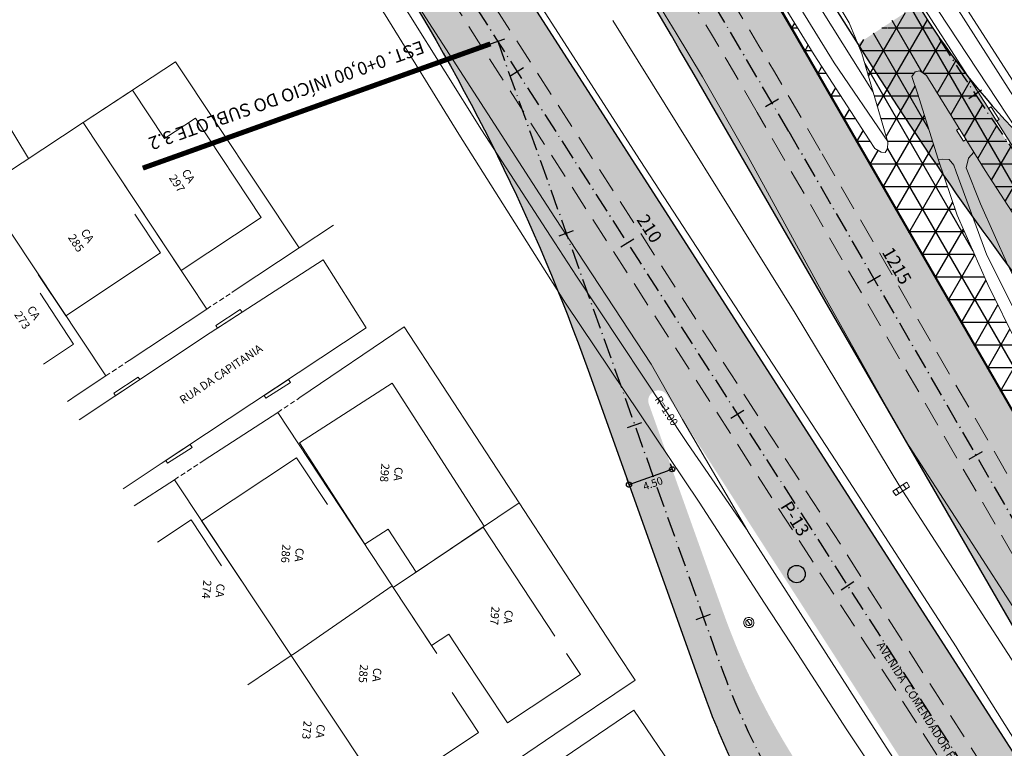
# Model space of a CAD drawing. Units: metres. Extents: x 674675 to 680851, y 7176859 to 7185862.
# Drawn here: x 677405 to 677502, y 7182489 to 7182561 of the extents above; entities that cross this region are included whole.
import ezdxf

# ---------------------------------------------------------------- set-up
doc = ezdxf.new("R2010")
doc.units = ezdxf.units.M
for name, pattern in [('ACAD_ISO12W100', [21, 12, -3, 0, -3, 0, -3]), ('DASHED', [0.75, 0.5, -0.25]), ('DASHED2', [0.375, 0.25, -0.125]), ('LIN3', [3, 2, -0.5, 0, -0.5])]:
    doc.linetypes.add(name, pattern=pattern)
for name, color, linetype, lineweight in [('CALCADA', 254, 'Continuous', 0), ('CERCA_TELA', 254, 'TRACO0', 0), ("CURSO_D'AGUA", 150, 'Continuous', 0), ('DRENAGEM', 7, 'Continuous', 0), ('EDIF_ALVENARIA', 251, 'Continuous', 0), ('EDIFICACAO', 251, 'Continuous', 0), ('GALERIA_PLUVIAL', 251, 'Continuous', 0), ('GRADE', 254, 'GRADE', 0), ('GUIA_REBAIXADA_EXISTENTE', 1, 'Continuous', 0), ('MURO_ALVENARIA', 252, 'Continuous', 0), ('MURO_GRADE', 251, 'Continuous', 0), ('MURO_PALITO', 251, 'Continuous', 0), ('Pavimentos', 3, 'Continuous', 0), ('PG-FAIXA DE TRAFEGO', 7, 'DASHED2', 0), ('PORTAO', 254, 'DASHED', 0), ('PORTAO_PEDESTRE', 251, 'Continuous', 0), ('TOPONIMIA_VIAS', 2, 'Continuous', 0), ('VIA_ PAVIMENTADA', 1, 'Continuous', 0)]:
    doc.layers.add(name, color=color, linetype=linetype, lineweight=lineweight)
for name, color, linetype in [('P-SONDAGENS_PP', 3, 'Continuous'), ('PG-COTA', 1, 'Continuous'), ('PG-EIXO', 1, 'LIN3'), ('PG-EST', 2, 'Continuous'), ('PG-MFIO', 5, 'Continuous')]:
    doc.layers.add(name, color=color, linetype=linetype)
doc.styles.add('ARIAL', font='arial.ttf', dxfattribs={"height": 2})
doc.styles.add('ROMANS', font='romans.shx')
doc.styles.add('SIMPLEX', font='simplex', dxfattribs={"height": 0.2})
doc.styles.get("Standard").update_dxf_attribs({"font": 'arial.ttf'})
doc.linetypes.add('GRADE', pattern='A,2,-0.2,["/\\",Standard,S=0.5,R=0,X=-0.1,Y=-0.25],-0.85', length=3.05)
doc.linetypes.add('TRACO0', pattern='A,2,-0.25,["0",Standard,S=0.5,R=0,X=-0.1,Y=-0.25],-0.3', length=2.55)
doc.dimstyles.new('Cotas', dxfattribs={"dimtxt": 0.75, "dimasz": 0.5, "dimexe": 0.18, "dimexo": 0, "dimgap": 0.3, "dimtad": 2, "dimzin": 0, "dimdsep": 46, "dimtxsty": 'ROMANS', "dimblk": 'ORIGIN', "dimcen": 0, "dimclrd": 1, "dimclre": 1, "dimclrt": 2, "dimadec": 0, "dimazin": 0, "dimtfac": 1, "dimtofl": 0, "dimtmove": 2, "dimatfit": 3, "dimldrblk": 'ORIGIN', "dimfxl": 0.18, "dimtolj": 1, "dimtzin": 0, "dimarcsym": 0})
pattern_1 = [(0, (0, 0), (0, 2.2225), []), (59.99999999999999, (0, 0), (-1.924741459910914, 1.11125), []), (120, (0, 0), (-1.924741459910915, -1.111249999999999), [])]

# ---------------------------------------------------------------- blocks, each defined once
blk = doc.blocks.new('AeccTickLine')
blk.add_line((0, -0.5), (0, 0.5))
blk = doc.blocks.new('BOCA_DE_LOBO')
at = {"color": 0, "linetype": 'Continuous', "flags": 128}
blk.add_lwpolyline([(-0.8085291153984144, 0.2695097057148814), (0.8085291153984144, 0.2695097057148814), (0.8085291153984144, -0.2695097047835588), (-0.8085291153984144, -0.2695097047835588)], close=True, dxfattribs=at)
for points in [[(-0.4042645576409996, 0.2695097057148814), (-0.4042645576409996, -0.2695097047835588)], [(0, 0.2695097057148814), (0, -0.2695097047835588)], [(0.4042645576409996, 0.2695097057148814), (0.4042645576409996, -0.2695097047835588)]]:
    blk.add_lwpolyline(points, dxfattribs=at)
blk = doc.blocks.new('GALERIA_PLUVIAL')
for points in [[(0, 0.5, 1), (0, -0.5, 1)], [(0, 0.2999999999999545, 1), (0, -0.2999999999999545, 1)]]:
    blk.add_lwpolyline(points, format="xyb", close=True)
blk.add_lwpolyline([(-0.3000000000001819, 0), (0.3000000000001819, 0)])
blk = doc.blocks.new('_Origin')
at = {"color": 0, "linetype": 'ByBlock', "lineweight": -2}
blk.add_line((0, 0), (-1, 0), dxfattribs=at)
blk.add_circle((0, 0), 0.5, dxfattribs=at)
blk = doc.blocks.new('*D149')
at = {"layer": 'Defpoints', "color": 0, "transparency": 16777216}
for p in [(677468.7943807533, 7182517.161724286), (677468.9943769928, 7182516.601934537), (677464.556713209, 7182515.647731625)]:
    blk.add_point(p, dxfattribs=at)
at = {"layer": 'PG-COTA', "color": 1, "lineweight": -2, "transparency": 16777216}
for p, q in [((677468.7943807533, 7182517.161724286), (677469.0549366991, 7182516.432427836)), ((677465.227561398, 7182515.256163282), (677468.5235250434, 7182516.433713131)), ((677464.556713209, 7182515.647731625), (677464.8172691548, 7182514.918435173))]:
    blk.add_line(p, q, dxfattribs=at)
at = {"layer": 'PG-COTA', "color": 1, "lineweight": -2, "transparency": 16777216, "xscale": 0.5, "yscale": 0.5, "zscale": 0.5}
for p, rotation in [((677468.9943769928, 7182516.601934537), 19.6602986181663), ((677464.7567094485, 7182515.087941875), 199.6602986181663)]:
    blk.add_blockref('_Origin', p, dxfattribs=dict(at, rotation=rotation))
at = {"layer": 'PG-COTA', "color": 2, "transparency": 16777216, "insert": (677467.1026421199, 7182515.209288075), "char_height": 0.75, "attachment_point": 5, "rotation": 19.66029861816631, "style": 'ROMANS'}
blk.add_mtext('\\A1;4.50', dxfattribs=at)

msp = doc.modelspace()

# ---------------------------------------------------------------- hatches: boundary and pattern name
h = msp.add_hatch()
h.set_pattern_fill('NET3', color=253, scale=0.7, style=0)
h.set_pattern_definition(pattern_1)
h.paths.add_polyline_path([(677530.6371083854, 7182499.149511217), (677529.4635881437, 7182498.96083093), (677528.1660423408, 7182498.886229467), (677526.948189685, 7182499.013909847), (677525.8440653625, 7182499.21047768), (677524.4047335581, 7182499.600424515), (677523.7208797645, 7182499.836772956), (677523.4325106759, 7182499.980927823), (677522.4746939221, 7182500.459737622), (677521.5406674482, 7182500.976194349), (677520.5500806359, 7182501.642789149), (677519.7327571316, 7182502.354938828), (677518.9167831155, 7182503.111415583), (677518.1619974215, 7182504.073468592), (677515.9286512919, 7182507.832718853), (677509.0048163218, 7182518.481803027), (677505.1581965381, 7182524.62929429), (677502.9158204771, 7182528.848558519), (677499.9877251715, 7182534.756123317), (677496.9959684426, 7182541.540900466), (677495.6449268291, 7182545.523213124, -0.009404522732618643), (677489.4370071825, 7182554.946592382), (677487.1866747716, 7182558.506488311), (677487.6383621317, 7182557.421915838), (677490.1818384939, 7182548.723996382), (677490.1501276321, 7182548.062011708), (677489.9290961331, 7182547.701103262), (677489.538741349, 7182547.720344478), (677488.8864545628, 7182548.098215763), (677488.3509581938, 7182548.932024504), (677482.9509847275, 7182557.303633541), (677477.5581607556, 7182566.010977812), (677471.7379564412, 7182575.074874358), (677464.1987345628, 7182586.723997471), (677463.9397715883, 7182587.578085346), (677464.1424044424, 7182588.126705332), (677464.5801319681, 7182588.63945854), (677465.3316506777, 7182589.388358895), (677466.6470319591, 7182590.093212943), (677467.3610395686, 7182589.869498429), (677454.4543882175, 7182610.287075607), (677450.365386793, 7182607.508874876, 0.003787938783005294), (677458.8242240371, 7182594.763442301, -0.0172990623226934), (677480.8329776896, 7182559.573854282), (677519.9217202767, 7182491.982237655, 0.006739453607601751), (677533.5850738765, 7182469.073924657), (677534.5409951198, 7182480.175530614), (677534.3121646867, 7182480.181588585), (677533.599370084, 7182480.544057705), (677532.8609130805, 7182481.344034833), (677532.770739368, 7182481.466033815), (677532.346111435, 7182482.040526937), (677532.0428758202, 7182482.527451442), (677527.2924139147, 7182489.950036277), (677526.9358964132, 7182490.898486181), (677527.1313032942, 7182491.729576432), (677527.6476521885, 7182492.10242366), (677528.0027705849, 7182492.242937904), (677528.9409586127, 7182492.445183562), (677530.0062762597, 7182492.594632643), (677530.4010561354, 7182492.65001471), (677532.8741598022, 7182493.011937886), (677534.1910654249, 7182493.344129651), (677534.5866758148, 7182493.459010738, 0.003657104591800018)])
h.paths.add_polyline_path([(677461.2718820311, 7182595.181178628), (677460.9806620915, 7182595.253226856), (677461.0812234707, 7182595.659697358), (677461.1863155996, 7182596.25419278), (677461.1592551342, 7182596.541252443), (677461.4579309921, 7182596.569407941), (677461.4888007673, 7182596.241938799), (677461.374878259, 7182595.597490826)], flags=16)
h.paths.add_polyline_path([(677502.2575264688, 7182467.80706527), (677528.4289729845, 7182484.637172907), (677529.7686154402, 7182482.553978809), (677503.5971689245, 7182465.723871172)], flags=9)
h = msp.add_hatch()
h.set_pattern_fill('NET3', color=253, scale=0.7, style=0)
h.set_pattern_definition(pattern_1)
h.paths.add_polyline_path([(677495.2251630174, 7182558.890618412, 0.005475288401173705), (677498.7606717218, 7182553.430946525), (677499.0437149436, 7182553.618667043), (677498.0834799504, 7182555.112436477, -0.02628066317513895), (677493.7117970815, 7182561.284675937), (677493.1203640442, 7182562.220288851), (677489.996149761, 7182560.249129461), (677493.0942994796, 7182555.672552429), (677493.3257623403, 7182555.723662918), (677493.9637107708, 7182555.259917116), (677494.1621135445, 7182554.938091733), (677499.7380458491, 7182545.936027831), (677506.914173198, 7182534.872756161), (677510.5616764665, 7182529.518357515), (677512.6333326177, 7182527.315914134), (677515.2454314793, 7182525.259192133), (677517.2829464138, 7182524.030573641), (677518.5892466072, 7182523.607009693), (677520.0524531606, 7182523.244646187), (677521.5060222028, 7182522.973133023), (677521.6703711898, 7182522.924653514, 0.004372898637187901), (677516.424662498, 7182529.491710544), (677515.3502476948, 7182530.174144657), (677513.3764117622, 7182532.158856794), (677511.6204603334, 7182534.356792334), (677509.1539617674, 7182537.649246882), (677504.0852028198, 7182545.672371311, -0.01339715335325358)])
h.paths.add_polyline_path([(677537.5327570868, 7182525.175088246), (677539.3180430423, 7182526.07966976), (677540.5982991963, 7182526.895892872), (677541.3163335023, 7182527.388508039), (677542.016393819, 7182535.518668848), (677541.614219091, 7182534.980785741), (677541.3546493095, 7182534.633627674), (677540.0657090293, 7182533.273187072), (677538.4541849021, 7182531.692592734), (677537.4537129806, 7182530.804761396), (677535.8780259979, 7182529.807410739), (677534.052957225, 7182528.93954718), (677531.897589918, 7182528.144561249), (677530.3592285186, 7182527.626492925), (677528.481272186, 7182527.202430722), (677526.8082025804, 7182526.916181182), (677524.8111540424, 7182526.889603458), (677522.5020411417, 7182527.19182404), (677520.3362156055, 7182527.837452715), (677518.7674007408, 7182528.381264297), (677516.6213444445, 7182529.366784425), (677516.4246624993, 7182529.491710543, -0.004372898635977061), (677521.6703711898, 7182522.924653515), (677522.2681914011, 7182522.748309075), (677523.8671286263, 7182522.508216724), (677525.4929152337, 7182522.422513237), (677526.4844416939, 7182522.456094165), (677527.7720461972, 7182522.436964168), (677529.5539972462, 7182522.737297702), (677531.2179240589, 7182522.94404155), (677533.2233396646, 7182523.542029579), (677535.7936238064, 7182524.38962525)])
h = msp.add_hatch()
h.set_pattern_fill('NET3', color=253, scale=0.7, style=0)
h.set_pattern_definition(pattern_1)
h.paths.add_polyline_path([(677492.5465438851, 7182555.155677813), (677492.8628366152, 7182555.621441939), (677493.3257623402, 7182555.723662918), (677493.9637107711, 7182555.259917117), (677489.9531200434, 7182560.172248159), (677487.233396293, 7182558.432577568), (677489.4370071687, 7182554.946592405, 0.00940452275097598), (677495.644926827, 7182545.523213128), (677495.1293140098, 7182547.043026759), (677493.084499704, 7182553.531884116)])
at = {"layer": 'P-SONDAGENS_PP'}
h = msp.add_hatch(color=253, dxfattribs=at)
h.paths.add_polyline_path([(677481.2218369859, 7182506.30760578), (677480.3697253306, 7182506.30760578, 0.4142135623827274), (677481.2218369859, 7182505.455494124)])
h.paths.add_polyline_path([(677481.2218369859, 7182506.307605781), (677482.0739486412, 7182506.30760578, 0.4142135623827274), (677481.2218369859, 7182507.159717435)])
at = {"layer": 'Pavimentos'}
h = msp.add_hatch(color=254, dxfattribs=at)
h.paths.add_polyline_path([(677433.3474121237, 7182584.446604881), (677430.7511746215, 7182582.794029214), (677435.6505145917, 7182575.255349163), (677445.0931976505, 7182560.451637167), (677456.3114976167, 7182543.09794539), (677457.4856582243, 7182541.313063112), (677458.7033335747, 7182539.462032566), (677454.2376362917, 7182551.961525396)])
h.paths.add_polyline_path([(677451.859661886, 7182558.617479026), (677434.697185078, 7182585.305772019), (677433.3474121254, 7182584.446604882), (677454.2376362927, 7182551.961525397)])
h.paths.add_polyline_path([(677436.046958034, 7182586.164939159), (677434.6971850796, 7182585.30577202), (677530.7341518909, 7182435.964698635), (677530.9587866412, 7182438.57349774)])
h.paths.add_polyline_path([(677530.9587866416, 7182438.573497741), (677531.4080561422, 7182443.791095945), (677438.7465039417, 7182587.883273432), (677436.0469580338, 7182586.164939158)])
h.paths.add_polyline_path([(677458.7033335743, 7182539.462032567), (677466.9475676683, 7182526.929686292), (677469.9977475753, 7182521.537734089), (677503.6246426515, 7182469.246655241, -0.01459497766579536), (677514.1680225596, 7182451.749068569), (677515.681675997, 7182449.367624683), (677523.1942918003, 7182437.587259676), (677525.228046398, 7182434.245513141), (677526.6508098171, 7182431.186096685), (677527.0355301697, 7182430.322281001), (677527.4975448912, 7182429.095069636), (677527.8861285532, 7182427.957404346), (677528.4538939692, 7182425.866156767), (677528.7978509596, 7182423.726570072), (677528.7986163984, 7182423.675009945), (677529.5488429843, 7182422.199095544), (677530.5095171407, 7182433.355899533), (677454.2376362914, 7182551.961525399)])
h.paths.add_polyline_path([(677530.5095171407, 7182433.355899532), (677530.734151891, 7182435.964698636), (677451.859661886, 7182558.617479027), (677454.2376362915, 7182551.961525396)])
h = msp.add_hatch(color=254, dxfattribs=at)
h.paths.add_polyline_path([(677532.491802664, 7182456.377202734), (677525.8250927456, 7182466.938962655), (677517.9229955807, 7182479.143108381), (677511.8196338346, 7182488.740255957), (677505.4339739915, 7182498.519295069), (677504.1089409607, 7182500.548458875), (677497.1630630352, 7182511.35642423), (677492.2712552383, 7182518.870914792), (677489.7772171039, 7182523.175835708), (677483.8638840419, 7182533.76600809), (677476.448733913, 7182547.290138633), (677471.9635391742, 7182555.14352576), (677469.3913563066, 7182559.399118197), (677464.0011612339, 7182568.28434853), (677457.4856582244, 7182578.686093734), (677456.9939008437, 7182579.471165121), (677456.193492057, 7182580.357848099, -0.007286174910214983), (677471.149243849, 7182555.344874971), (677510.8322233912, 7182486.725713484, 0.01025304182871374), (677532.0851889966, 7182451.6549887)])
h.paths.add_polyline_path([(677533.5883518658, 7182453.009671266), (677533.5363307486, 7182453.957542109), (677533.3199751938, 7182454.833570619), (677532.938440591, 7182455.669614942), (677532.491802664, 7182456.377202734), (677532.0851889966, 7182451.6549887, 0.0002151018616860368), (677532.5464149767, 7182450.928647526), (677532.8408894143, 7182451.09617722), (677533.4144131301, 7182451.963017211)])
h.paths.add_polyline_path([(677553.8780397935, 7182427.322154862), (677532.938440591, 7182455.669614942), (677533.3199751938, 7182454.833570619), (677533.5363307486, 7182453.957542109), (677533.5883518658, 7182453.009671266), (677533.4144131301, 7182451.963017211), (677532.8408894143, 7182451.09617722), (677532.5464149767, 7182450.928647526, 0.0007525748900927931), (677534.1650163748, 7182448.390533523), (677553.138760807, 7182418.736527059)])
msp.add_hatch(color=254, dxfattribs=at).paths.add_polyline_path([(677483.5469414637, 7182547.889601005, 0.005572362764012186), (677472.1015938533, 7182567.181361915), (677466.6560464547, 7182563.908019586), (677469.3913564001, 7182559.399118055), (677471.963539178, 7182555.143525749), (677476.4487338926, 7182547.29013865), (677483.8638840829, 7182533.76600799), (677489.7772170973, 7182523.175835731), (677492.271255235, 7182518.870914795), (677497.1630629711, 7182511.356424384), (677504.108940979, 7182500.548458922), (677505.4339739915, 7182498.519295067), (677511.8196338308, 7182488.740255992), (677517.9229955965, 7182479.14310838), (677525.8250927648, 7182466.938962582), (677532.4918026638, 7182456.377202729), (677533.5850738767, 7182469.073924657, -0.00673945360761682), (677519.9217202767, 7182491.982237655), (677480.8329776232, 7182559.573854396, 0.004591292405342142), (677475.2293406394, 7182569.06146417), (677472.1015938534, 7182567.181361915, -0.005572362763997429)])
h = msp.add_hatch(color=254, dxfattribs=at)
h.paths.add_polyline_path([(677445.0931975996, 7182560.451637134), (677440.4617354125, 7182567.712585379), (677440.3545909384, 7182567.633950766), (677440.61501786, 7182567.228977168, -0.02754829684711886), (677451.4885265061, 7182548.078729552), (677457.4856582246, 7182538.832096425), (677459.6063599156, 7182535.562308194), (677460.6693020394, 7182533.959284135), (677458.7033335763, 7182539.462032564), (677457.4856582243, 7182541.313063112), (677456.3114976014, 7182543.097945376)])
h.paths.add_polyline_path([(677457.4856582246, 7182538.832096425), (677451.4885265061, 7182548.078729552, -0.01918044501362401), (677457.7845815305, 7182534.091742405), (677458.5241230846, 7182532.919355827), (677463.9023885847, 7182524.909870452), (677460.6693020194, 7182533.959284194), (677459.606359929, 7182535.562308194)])
h.paths.add_polyline_path([(677466.9475676639, 7182526.929686311), (677458.7033335761, 7182539.462032564), (677460.669302018, 7182533.959284195), (677467.1382676817, 7182524.203430694, -0.4034916352012164), (677468.4889848359, 7182523.883916559), (677469.9977475806, 7182521.537734099)])
h.paths.add_polyline_path([(677460.6693020195, 7182533.959284193), (677463.902388583, 7182524.909870458), (677468.4410096579, 7182518.150810471), (677466.7061844283, 7182523.00658867, -0.3591437484261555), (677467.1382676816, 7182524.203430694)])
h = msp.add_hatch(color=254, dxfattribs=at)
edge = h.paths.add_edge_path()
edge.add_line((677493.1133362616, 7182562.231406399), (677487.2580559289, 7182558.39356745))
edge.add_line((677487.2580559289, 7182558.39356745), (677489.4370071684, 7182554.946592405))
edge.add_arc((677743.0200735707, 7182715.245152707), 300.0000000018123, 212.2983857194444, 214.4536800271052)
edge.add_line((677495.644926827, 7182545.523213128), (677495.1293140098, 7182547.043026759))
edge.add_line((677495.1293140098, 7182547.043026759), (677493.084499704, 7182553.531884116))
edge.add_line((677493.084499704, 7182553.531884116), (677492.5465438854, 7182555.155677813))
edge.add_line((677492.5465438854, 7182555.155677813), (677492.8628366152, 7182555.621441939))
edge.add_line((677492.8628366152, 7182555.621441939), (677493.3257623402, 7182555.723662918))
edge.add_line((677493.3257623402, 7182555.723662918), (677493.96371077, 7182555.259917117))
edge.add_line((677493.96371077, 7182555.259917117), (677494.1621135682, 7182554.938091374))
edge.add_line((677494.1621135682, 7182554.938091374), (677498.3136308028, 7182548.235674607))
edge.add_line((677498.3136308028, 7182548.235674607), (677500.842153813, 7182550.805656628))
edge.add_line((677500.842153813, 7182550.805656628), (677500.2800001239, 7182551.69546596))
edge.add_line((677500.2800001239, 7182551.69546596), (677500.0783565793, 7182552.009148476))
edge.add_line((677500.0783565793, 7182552.009148476), (677498.0834799528, 7182555.112436474))
edge.add_arc((677554.5717330219, 7182599.75633041), 72.00000000387432, 212.2983857179692, 218.3200839650958, ccw=False)
edge.add_line((677493.7117970815, 7182561.284675937), (677493.1133362616, 7182562.231406399))
h = msp.add_hatch(color=254, dxfattribs=at)
h.paths.add_polyline_path([(677496.6098105137, 7182546.503917567), (677498.3136308203, 7182548.235674622), (677497.8561731671, 7182548.974217108), (677497.6011345385, 7182548.816244648), (677496.9369501435, 7182549.888537113), (677497.191988773, 7182550.046509571), (677494.1621135246, 7182554.938091331), (677493.9637107687, 7182555.259917119), (677493.3257623392, 7182555.723662918), (677492.862836617, 7182555.621441941), (677492.5465438854, 7182555.155677813), (677493.0844997012, 7182553.531884117), (677495.1293140146, 7182547.043026741), (677495.1486198831, 7182546.986121014), (677495.5054965751, 7182547.033921754), (677496.2047713769, 7182547.006472428)])
h.paths.add_polyline_path([(677495.6449268267, 7182545.523213128), (677496.6098105137, 7182546.503917568), (677496.2047713764, 7182547.006472428), (677495.5054965665, 7182547.033921753), (677495.1486198826, 7182546.986121013)])
h = msp.add_hatch(color=254, dxfattribs=at)
h.paths.add_polyline_path([(677517.2829464171, 7182524.030573639), (677518.5892466102, 7182523.607009692), (677520.0524531715, 7182523.244646187), (677521.5060222065, 7182522.973133024), (677521.6703711877, 7182522.924653516, 0.004372898635848665), (677516.4246624977, 7182529.491710544), (677515.3502476943, 7182530.17414466), (677513.3764117582, 7182532.158856793), (677511.620460344, 7182534.356792317), (677509.1539617602, 7182537.64924688), (677504.085202789, 7182545.672371354, -0.005142553540432609), (677500.6004152814, 7182550.690187955), (677498.2940569255, 7182548.267275695), (677499.7380458496, 7182545.936027844), (677506.9141732175, 7182534.872756155), (677510.5616764672, 7182529.518357517), (677512.6333326192, 7182527.315914133), (677515.2454314833, 7182525.25919213)])
h.paths.add_polyline_path([(677519.0763997516, 7182518.499895086, -1.358284162657141), (677519.52134307, 7182518.178201071, -1.352728146756499), (677519.3511226402, 7182517.655499601, -1.35502371173246), (677518.8016768624, 7182517.655499601, -1.3527281475348), (677518.6314564332, 7182518.178201071, -1.358284162199111)], flags=16)
h.paths.add_polyline_path([(677522.1903393592, 7182519.184124828, -1.358284163260106), (677522.6352826792, 7182518.862430816, -1.352728144122149), (677522.4650622485, 7182518.339729344, -1.355023707046816), (677521.9156164702, 7182518.339729344, -1.352728144076007), (677521.7453960399, 7182518.862430815, -1.358284162329491)], flags=16)
h.paths.add_polyline_path([(677529.3179342241, 7182510.565012521, -1.358284160609069), (677529.7628775437, 7182510.243318507, -1.352728144122183), (677529.5926571125, 7182509.720617037, -1.355023710954028), (677529.0432113351, 7182509.720617036, -1.352728146724595), (677528.8729909044, 7182510.243318507, -1.358284163030611)], flags=16)
h.paths.add_polyline_path([(677497.8833194597, 7182546.209973652), (677498.1069878329, 7182547.133195791), (677498.6296882938, 7182547.725415648), (677498.2940569255, 7182548.267275695), (677496.6124305192, 7182546.500666778), (677496.6518138007, 7182546.451801723), (677496.8994988996, 7182545.793213516), (677498.507005709, 7182541.425246926, 0.004874779676858884), (677501.942580704, 7182536.690840427), (677499.2776665651, 7182542.651797691)])
h.paths.add_polyline_path([(677496.8994988996, 7182545.793213516), (677496.6518138007, 7182546.451801723), (677496.6124305192, 7182546.500666778), (677495.6604550895, 7182545.500582408, 0.004142601996978472), (677498.507005709, 7182541.425246926)])
h.paths.add_polyline_path([(677534.5596288958, 7182500.619382281), (677535.3447400883, 7182501.148117768), (677536.4252932672, 7182502.058855929), (677536.5042421332, 7182502.975729791, 0.0008022778153668162), (677535.6143860043, 7182504.235131387), (677535.2699388403, 7182503.870143574), (677534.1675986638, 7182502.824999494), (677532.3071843294, 7182501.789909362), (677530.8730405987, 7182501.320688886), (677529.525694711, 7182500.989494509), (677529.3296776353, 7182500.994765112, -0.001193968224563701), (677530.6371083852, 7182499.149511218), (677531.2299806915, 7182499.244834088), (677531.6634144835, 7182499.396872811), (677532.4962186832, 7182499.687914319), (677533.6058258633, 7182500.10794558)])
h.paths.add_polyline_path([(677536.4252932672, 7182502.058855929), (677535.3447400883, 7182501.148117768), (677534.5596288958, 7182500.619382281), (677533.6058258633, 7182500.10794558), (677532.4962186832, 7182499.687914319), (677531.6634144844, 7182499.396872812), (677531.2299806915, 7182499.244834088), (677530.6371083852, 7182499.149511218, -0.003657104588958732), (677534.5866758114, 7182493.459010743), (677535.115320036, 7182493.612523448), (677535.7199559896, 7182493.867410683)])
h.paths.add_polyline_path([(677515.3502476943, 7182530.17414466), (677516.4246624977, 7182529.491710544, 0.0002938642532888182), (677516.0680339487, 7182529.929723929, -0.007742802007707541), (677510.3675261823, 7182537.148139759), (677509.8346791944, 7182536.74057771), (677511.620460344, 7182534.356792317), (677513.3764117582, 7182532.158856793)], flags=17)
h.paths.add_polyline_path([(677509.1610690161, 7182540.066991025), (677503.8052854436, 7182548.477989762), (677503.3599964234, 7182549.154789766, -0.007358974397855179), (677502.984847486, 7182549.528915173, -0.008791126107906071), (677501.2509245249, 7182551.373571272), (677501.0028582839, 7182551.112968779), (677501.1202893662, 7182550.927092079), (677500.8666644259, 7182550.766859779), (677509.1539617602, 7182537.64924688), (677509.8346791944, 7182536.74057771), (677510.3675261823, 7182537.148139759, -0.002237612901749893), (677508.7619975202, 7182539.266790615, -0.6176703486946531)])
h.paths.add_polyline_path([(677511.6591757709, 7182539.476669126), (677509.8248230371, 7182542.172240323), (677507.0120416004, 7182546.422707786, -0.06360192291697249), (677503.3599964234, 7182549.154789766), (677503.8052854436, 7182548.477989762), (677509.1610690161, 7182540.066991025, -0.07301645709161908), (677509.3048194932, 7182540.046114552, 0.02634700570041219)], flags=17)
h.paths.add_polyline_path([(677512.5897002169, 7182539.322561814), (677508.3756117054, 7182545.725432584, -0.02128057447841994), (677507.0120416004, 7182546.422707786), (677509.8248230371, 7182542.172240323), (677511.6591757709, 7182539.476669126, 0.01025324346595495)], flags=17)
h.paths.add_polyline_path([(677512.0560221003, 7182540.133710572), (677513.691015941, 7182537.99611816), (677512.1778887282, 7182536.838762969), (677510.5428948875, 7182538.97635538)], flags=25)
h = msp.add_hatch(color=254, dxfattribs=at)
edge = h.paths.add_edge_path()
edge.add_line((677521.3573459134, 7182523.000904369), (677515.5499031068, 7182519.383670024))
edge.add_arc((677143.6139111113, 7182226.315157419), 473.5245877691405, 38.23648962835361, 39.20379898215366)
edge.add_arc((677743.0200735677, 7182715.245152704), 299.9999999981464, 216.5255391725968, 219.2038100567109, ccw=False)
edge.add_line((677501.9425807043, 7182536.690840425), (677499.277666565, 7182542.651797689))
edge.add_line((677499.277666565, 7182542.651797689), (677497.8833194595, 7182546.20997365))
edge.add_line((677497.8833194595, 7182546.20997365), (677498.1069878329, 7182547.13319579))
edge.add_line((677498.1069878329, 7182547.13319579), (677498.6296882938, 7182547.725415646))
edge.add_line((677498.6296882938, 7182547.725415646), (677499.7380458493, 7182545.936027843))
edge.add_line((677499.7380458493, 7182545.936027843), (677506.9141732175, 7182534.872756153))
edge.add_line((677506.9141732175, 7182534.872756153), (677510.561676467, 7182529.518357515))
edge.add_line((677510.561676467, 7182529.518357515), (677512.6333326196, 7182527.315914132))
edge.add_line((677512.6333326196, 7182527.315914132), (677515.2454314829, 7182525.259192129))
edge.add_line((677515.2454314829, 7182525.259192129), (677517.2829464173, 7182524.030573637))
edge.add_line((677517.2829464173, 7182524.030573637), (677518.5892466105, 7182523.60700969))
edge.add_line((677518.5892466105, 7182523.60700969), (677520.0524531709, 7182523.244646186))
edge.add_line((677520.0524531709, 7182523.244646186), (677521.5060222062, 7182522.973133022))
edge.add_line((677521.5060222062, 7182522.973133022), (677521.3573459134, 7182523.000904369))
h = msp.add_hatch(color=254, dxfattribs=at)
h.dxf.hatch_style = 2
h.paths.add_polyline_path([(677497.7832785194, 7182456.514100107), (677481.3071392603, 7182482.135112555, -0.05715012253097575), (677473.5603702269, 7182497.877166558), (677463.9023885801, 7182524.909870461), (677458.5241230741, 7182532.919355849), (677457.7845815322, 7182534.091742402, -0.01036897114859659), (677460.7364958691, 7182526.34052521), (677471.9299367283, 7182495.010068861, 0.05715012252950425), (677479.9785279317, 7182478.654688078), (677493.6397841194, 7182457.41092403, -0.2593911560268755), (677494.2605067644, 7182447.709216819), (677494.7324490203, 7182446.979851514), (677494.970731051, 7182447.145819065), (677497.8523998053, 7182443.100686795, 0.2909873852856294)])
h.paths.add_polyline_path([(677501.92677292, 7182455.617276184), (677481.4410723934, 7182487.473306284, -0.05715012252934875), (677473.99612553, 7182502.60203351), (677468.4410096578, 7182518.150810469), (677463.9023885801, 7182524.909870461), (677473.5603702269, 7182497.877166558, 0.05715012253097575), (677481.3071392603, 7182482.135112555), (677497.7832785194, 7182456.514100107, -0.2909873852856294), (677497.8523998053, 7182443.100686795), (677499.0947383805, 7182441.356758436), (677498.5915569406, 7182441.015775637), (677500.7052267314, 7182437.749195051, 0.3312493192755122)])
h.paths.add_polyline_path([(677493.2508345785, 7182469.39525197), (677494.0522459628, 7182468.149027309), (677492.449957114, 7182467.118641243), (677491.6485457297, 7182468.364865904)], flags=25)

# ---------------------------------------------------------------- linework, layer by layer
at = {"linetype": 'ACAD_ISO12W100', "ltscale": 0.35, "const_width": 0.4999999999999999, "flags": 128}
msp.add_lwpolyline([(677451.1533839607, 7182558.365146921), (677417.005865508, 7182546.165253479)], dxfattribs=at)
at = {"layer": 'CALCADA', "color": 254}
for points in [[(677455.5944545425, 7182627.877111373), (677455.4071172628, 7182626.926439466), (677457.4856582244, 7182623.558545472), (677460.9259249526, 7182617.984224896), (677470.7301648675, 7182602.638259286), (677480.6762283938, 7182587.510402174), (677491.2487937965, 7182570.873762427), (677502.218571929, 7182553.666244952), (677509.8248230377, 7182542.172240322), (677515.289382887, 7182534.142099847), (677515.8345214771, 7182534.547805671)], [(677452.5688766065, 7182625.784056915), (677453.090734055, 7182626.197016743), (677453.5949965207, 7182626.170023525), (677454.1018010942, 7182625.865662038), (677457.4856582244, 7182620.592929825), (677462.4277185723, 7182612.89220258), (677471.5434165136, 7182598.678131583), (677480.8194255949, 7182584.338749774), (677494.1747638093, 7182563.115532538), (677503.8052854434, 7182548.477989762), (677509.5936169565, 7182539.387695431), (677511.5241129042, 7182536.795864642), (677513.412742301, 7182534.329138181), (677514.4191463256, 7182533.050164798), (677515.020031019, 7182532.306842588), (677515.713403464, 7182531.57483354), (677516.0871033688, 7182531.266351736), (677518.3648354983, 7182529.963004604), (677520.5314566876, 7182529.205478461), (677523.8497974433, 7182528.45860594), (677523.7034826276, 7182527.034577358)]]:
    msp.add_lwpolyline(points, dxfattribs=at)
at = {"layer": 'CALCADA'}
for points in [[(677494.4580975097, 7182478.520572785), (677486.1641363098, 7182491.033353018), (677481.2916412686, 7182498.519295067), (677478.0684082495, 7182503.471364876), (677471.648717051, 7182513.373789798), (677458.5241230746, 7182532.919355849), (677457.4856582246, 7182534.565622024), (677448.0594705604, 7182549.508847031), (677440.8003688804, 7182561.209418324), (677431.5629852642, 7182575.34651558), (677422.987106615, 7182588.789647617), (677419.4793473707, 7182594.838098431), (677418.9896514819, 7182595.502349176)], [(677464.4474554092, 7182588.484041465), (677475.0778034852, 7182572.446412197), (677484.9169167028, 7182556.508534355), (677490.1668525937, 7182548.775243625)], [(677440.4617354108, 7182567.712585378), (677439.5613603865, 7182567.051789366), (677450.2863109555, 7182549.932356696), (677457.4856582246, 7182538.832096425), (677459.6063599134, 7182535.562308231), (677470.4957860978, 7182519.139953856), (677476.3128282002, 7182510.728218785)]]:
    msp.add_lwpolyline(points, dxfattribs=at)
at = {"layer": 'CALCADA', "flags": 128}
msp.add_lwpolyline([(677488.7459167438, 7182553.634414224), (677478.6030231644, 7182569.829093238), (677466.1063494221, 7182589.803485332)], dxfattribs=at)
at = {"layer": 'CALCADA', "color": 253}
for points in [[(677539.5349264225, 7182526.217943047), (677540.2719097382, 7182525.367067626), (677538.1126601789, 7182509.140846818), (677537.2851926278, 7182506.71329365), (677536.2617598207, 7182504.92111048), (677535.2699388402, 7182503.870143573), (677534.1675986645, 7182502.824999494), (677532.3071843294, 7182501.789909362), (677530.873040599, 7182501.320688885), (677529.5256947116, 7182500.989494509), (677527.506629973, 7182501.043784106), (677525.170363235, 7182501.517820556), (677523.7019277663, 7182502.171560524), (677522.3180285869, 7182503.110314325), (677521.2237260476, 7182504.150792932), (677520.3029209116, 7182505.306798145), (677519.4143914046, 7182506.847913732), (677511.4677973369, 7182519.606111336), (677505.6601781957, 7182529.398777866), (677501.9709098492, 7182536.627472973), (677499.2776665653, 7182542.65179769), (677497.8833194597, 7182546.209973651), (677498.1069878332, 7182547.133195791), (677498.6296882936, 7182547.725415647)], [(677495.1486198821, 7182546.986121013), (677495.505496571, 7182547.033921753), (677496.2047713778, 7182547.006472427), (677496.6518138011, 7182546.451801723), (677496.8994988997, 7182545.793213516), (677499.9080027039, 7182537.618415109), (677503.0616853462, 7182531.316227157), (677506.4061463343, 7182525.028750559), (677511.9522162048, 7182516.295021842), (677517.947909603, 7182506.901458322), (677518.7064757013, 7182505.774494146), (677519.1330416793, 7182504.902402382), (677519.0639673136, 7182504.4261571), (677518.4316825507, 7182503.729726795)]]:
    msp.add_lwpolyline(points, dxfattribs=at)
at = {"layer": 'CERCA_TELA', "color": 253, "ltscale": 2, "flags": 128}
msp.add_lwpolyline([(677539.5051182633, 7182537.826450557), (677537.7063446972, 7182535.340703536), (677535.5390728796, 7182533.514989542), (677532.4694941667, 7182531.763953326), (677529.7772296567, 7182530.929908625), (677526.2998823274, 7182530.371302321), (677523.9605817475, 7182530.555908168), (677520.9295888313, 7182531.484919539), (677517.6038297052, 7182533.169099102), (677515.8400039384, 7182534.539982805), (677514.154504495, 7182536.94500388), (677503.6661043755, 7182552.881040906), (677497.4165576865, 7182562.584690243), (677478.4941686993, 7182592.428684427), (677466.718575189, 7182610.502516396), (677457.4856582246, 7182624.923269084), (677453.7690695075, 7182630.728152517), (677453.2020994511, 7182631.921910876), (677453.1614137887, 7182632.540368639), (677453.4232918251, 7182633.471518529), (677453.8774705351, 7182634.228647485), (677454.8478456971, 7182635.495492458), (677456.9919093, 7182637.42960013), (677456.1222355707, 7182638.782625031)], dxfattribs=at)
at = {"layer": "CURSO_D'AGUA", "color": 254, "flags": 128}
for points in [[(677463.1805129184, 7182560.653228907), (677481.084234773, 7182531.928035301), (677491.3454285387, 7182514.901306824)], [(677491.6676329633, 7182514.461784761), (677501.9680517198, 7182498.519295067), (677513.7212766439, 7182480.32822229)]]:
    msp.add_lwpolyline(points, dxfattribs=at)
at = {"layer": 'EDIFICACAO'}
for points in [[(677411.1590514381, 7182550.640494694), (677420.7714097075, 7182536.116546109), (677428.622533482, 7182541.312640965), (677422.1701406525, 7182551.06198852), (677419.1517030479, 7182549.064301492), (677416.0021032592, 7182553.823240352)], [(677438.7955741233, 7182509.239053955), (677432.390720499, 7182519.180934987), (677441.4918168113, 7182525.044130243), (677450.5390514679, 7182511.000635135), (677443.8443116812, 7182506.496250719), (677441.1147748777, 7182510.733151632)]]:
    msp.add_lwpolyline(points, close=True, dxfattribs=at)
for points in [[(677406.7322270853, 7182535.729591032), (677409.448291233, 7182531.648514494), (677418.7444547568, 7182537.835356673), (677416.2195125608, 7182541.629259064)], [(677407.2364833573, 7182526.93173894), (677410.1972090054, 7182528.872902833), (677406.9115618309, 7182533.884277637)], [(677426.7051536764, 7182505.646819627), (677422.7857532469, 7182511.545175659), (677432.0996929889, 7182517.734198366), (677435.1596240506, 7182513.129268831)], [(677418.4373779284, 7182509.42938487), (677421.7560005804, 7182511.622634916), (677424.7274554529, 7182507.126504811)], [(677457.4856582242, 7182500.223668265), (677450.4210687731, 7182510.921253498), (677441.6028425667, 7182504.988135563), (677445.3545214272, 7182499.30713961), (677447.0478831158, 7182500.425420507), (677448.3066712866, 7182498.519295067), (677452.8114504588, 7182491.697913691), (677457.4856582242, 7182494.784718647), (677459.9867324935, 7182496.4364057), (677458.6112110156, 7182498.519295067)], [(677438.0365236453, 7182488.594095465), (677440.698043833, 7182484.58873956), (677449.9914484029, 7182490.764116846), (677447.3924147413, 7182494.675436022)]]:
    msp.add_lwpolyline(points, dxfattribs=at)
at = {"layer": 'GRADE', "ltscale": 0.05, "flags": 128}
for points in [[(677432.4313775976, 7182523.644688329), (677442.6902164696, 7182530.575859744)], [(677410.5685832246, 7182523.911509336), (677413.3658111509, 7182525.762166543)], [(677423.0407450082, 7182517.487902575), (677430.2513059241, 7182522.177249059)], [(677416.1603396868, 7182513.013270871), (677420.1053794489, 7182515.578904606)], [(677453.0706683446, 7182487.622930741), (677457.4856582244, 7182490.591153128), (677465.353444438, 7182495.8807098), (677463.6298934659, 7182498.519295067), (677457.4856582246, 7182507.92550866), (677453.969351531, 7182513.308624788)]]:
    msp.add_lwpolyline(points, dxfattribs=at)
at = {"layer": 'GUIA_REBAIXADA_EXISTENTE'}
for points in [[(677500.5329950358, 7182551.856695468), (677500.3307136074, 7182552.171370331), (677500.0783565793, 7182552.009148476), (677500.2800000808, 7182551.69546599), (677500.8666644257, 7182550.766859779), (677501.120289366, 7182550.927092079)], [(677497.191988773, 7182550.046509572), (677496.9369501442, 7182549.888537113), (677497.6011345383, 7182548.816244649), (677497.8561731674, 7182548.974217108)], [(677424.1808449578, 7182530.711887719), (677424.3395468042, 7182530.457302324), (677426.7505599167, 7182532.01349189), (677426.5602424437, 7182532.289211284)], [(677414.1545370724, 7182524.077754853), (677414.3132389188, 7182523.823169458), (677416.7043186056, 7182525.408237256), (677416.5339345583, 7182525.655078419)], [(677428.9294369826, 7182523.848289713), (677429.088138829, 7182523.593704318), (677431.5101358601, 7182525.133981109), (677431.3088344685, 7182525.425613279)], [(677419.2721857575, 7182517.457038342), (677419.4308876039, 7182517.202452946), (677421.852884635, 7182518.742729737), (677421.6515832434, 7182519.034361907)]]:
    msp.add_lwpolyline(points, close=True, dxfattribs=at)
at = {"layer": 'MURO_ALVENARIA'}
msp.add_lwpolyline([(677405.7849849109, 7182547.108778015), (677390.3552146236, 7182572.637034762), (677407.0122806566, 7182583.530605813)], dxfattribs=at)
at = {"layer": 'MURO_ALVENARIA', "flags": 128}
for points in [[(677435.7317665393, 7182540.579899709), (677432.3572934801, 7182538.340149093), (677420.2086855643, 7182556.587712435), (677411.1590514383, 7182550.640494693)], [(677401.715774955, 7182543.267161563), (677401.1752384822, 7182544.07935546), (677411.1590514383, 7182550.640494695), (677423.2821713071, 7182532.322870163)], [(677398.2146818113, 7182540.918354955), (677401.7157749558, 7182543.267161565), (677413.3658111525, 7182525.762166544)], [(677430.251305922, 7182522.177249064), (677441.4837951788, 7182505.168403586)], [(677420.105379448, 7182515.578904606), (677431.4413246835, 7182498.519295067), (677431.5828077004, 7182498.306375459), (677431.8900221756, 7182498.519295067), (677441.483795179, 7182505.168403585), (677441.6028425667, 7182504.988135564), (677453.9693515305, 7182513.308624787)], [(677441.6028425667, 7182504.988135565), (677445.8748069098, 7182498.519295067)], [(677427.3276178106, 7182495.436819584), (677431.5828076996, 7182498.306375457), (677443.124990708, 7182480.936396044)]]:
    msp.add_lwpolyline(points, dxfattribs=at)
at = {"layer": 'MURO_GRADE', "ltscale": 0.1, "flags": 128}
for points in [[(677425.7409140812, 7182533.949584235), (677426.18582003, 7182534.243935794), (677432.3572934787, 7182538.340149092)], [(677415.6564414233, 7182527.277656712), (677423.2821713046, 7182532.322870162)]]:
    msp.add_lwpolyline(points, dxfattribs=at)
at = {"layer": 'MURO_PALITO', "flags": 128}
msp.add_lwpolyline([(677453.9693515302, 7182513.308624787), (677442.6902164692, 7182530.575859743)], dxfattribs=at)
at = {"layer": 'P-SONDAGENS_PP', "color": 253}
msp.add_circle((677481.2218369859, 7182506.30760578), 0.8521116552734329, dxfattribs=at)
at = {"layer": 'PG-EIXO', "color": 253}
msp.add_line((677480.4475170638, 7182549.75341949), (677515.3769715986, 7182489.353975976), dxfattribs=at)
at = {"layer": 'PG-EIXO', "color": 253, "flags": 128}
for points in [[(674899.8232033469, 7185705.689174342), (674944.8953099754, 7185595.813511113, 0.1162558521322622), (674994.2532367368, 7185526.785443611), (675133.5265363222, 7185404.984242198, -0.0622202272340023), (675183.0116940563, 7185349.458946909), (675266.9239983007, 7185227.763324109, 0.2386821551186224), (675433.5225821973, 7185137.066235865), (675449.940277114, 7185136.574537554, -0.07714425664712235), (675529.8583656402, 7185121.707675203), (675687.328145228, 7185066.375286488, -0.07989899036062474), (675729.1920463383, 7185043.647871999), (675763.9083066528, 7185016.880546175, 0.111035859238591), (675833.5150572358, 7184984.479332038), (675868.1444058095, 7184976.935484707, -0.1984599737946545), (675927.7680684911, 7184935.588878791), (676008.5503751048, 7184810.287903018), (676169.3625364839, 7184559.25324225, 0.01323957844546928), (676198.8340101487, 7184515.82302309, -0.0120534005851401), (676226.2349109332, 7184475.649492675), (676331.9764344153, 7184312.293786143, -0.01491256192834589), (676363.1462449951, 7184260.839678357, 0.01360756532246052), (676390.9755170575, 7184214.628342015), (676490.6465231399, 7184058.874771954, -0.01700286899856375), (676525.5087830434, 7184000.085503191, 0.01791296209674797), (676554.6342748351, 7183951.173402225), (676825.663528713, 7183531.018053418, 0.01414496519025678), (676857.5064425529, 7183484.591955507, -0.01414496518679764), (676889.6565227694, 7183437.718017419), (676933.7244764684, 7183369.402932636, -0.01414496526222312), (676963.172587225, 7183320.786037044, 0.01414496524517574), (676992.339346539, 7183272.633634122), (677107.6040239398, 7183093.947864777), (677801.0884641076, 7182015.553636927), (678540.0665029798, 7180868.140825805), (679222.3944700765, 7179808.444396486), (679352.1875621597, 7179607.138483625, 0.01042005868700465), (679370.9462082757, 7179579.334063235, -0.01016250307498859), (679389.0368548494, 7179552.549530152), (679456.8639233889, 7179447.588968074, -0.010124544031327), (679473.8579259217, 7179420.085139881, 0.0106949335113957), (679491.9503620719, 7179390.87811667), (679587.3258295415, 7179244.023168582, -0.01474828217544724), (679636.368869052, 7179163.399411356), (679862.5857724342, 7178765.542067985, -0.01051543263815565), (679902.6145899242, 7178691.56311339), (679953.7803135202, 7178592.057371819, 0.009160612310471425), (679971.1291353502, 7178559.785679102), (680331.0671274515, 7177918.687045722, -0.01810660857697109), (680358.239157976, 7177865.899710227), (680375.165409958, 7177829.868061004, 0.02063901306331666), (680406.4389123458, 7177769.861313755), (680441.1293360906, 7177709.512672753, -0.001786496419080697), (680445.7301955144, 7177701.442258899, -0.001786496419080697)], [(677451.8596618847, 7182558.617479032), (677473.5603702274, 7182497.877166558, 0.05715012253097575), (677481.307139261, 7182482.135112554), (677497.78327852, 7182456.514100107, -0.4114861655463757), (677494.1283375327, 7182439.302805224), (677387.828478768, 7182369.535375391), (677506.0165519451, 7182192.460595934)]]:
    msp.add_lwpolyline(points, format="xyb", dxfattribs=at)
at = {"layer": 'PG-EIXO'}
msp.add_arc((676610.6259711286, 7182046.729047487), 1004.800000299204, 30.04111932710399, 32.75445762343877, dxfattribs=at)
at = {"layer": 'PG-EIXO', "color": 253}
msp.add_arc((677746.272398763, 7182717.586193097), 297, 212.2983857162399, 216.8452913549945, dxfattribs=at)
at = {"layer": 'PG-FAIXA DE TRAFEGO', "color": 253, "ltscale": 10}
for p, q in [((677108.922146213, 7183094.856249908), (677802.4342185216, 7182016.419053045)), ((677106.2453583492, 7183093.102526022), (677799.7427096937, 7182014.688220809)), ((677513.8620556062, 7182488.477888346), (677477.3480926543, 7182551.617237991)), ((677516.8918878215, 7182490.230063207), (677483.5469414636, 7182547.889601005))]:
    msp.add_line(p, q, dxfattribs=at)
for centre, radius in [((676608.9116131294, 7182049.393860368), 1003.2), ((676612.3403296279, 7182044.064234938), 1006.4)]:
    msp.add_arc(centre, radius, 30.04111932710399, 32.75445761982999, dxfattribs=at)
at = {"layer": 'PG-MFIO', "color": 253, "flags": 128}
for points in [[(677805.122174289, 7182018.155406273), (677932.3806597467, 7181820.560878261), (677968.2310584962, 7181772.283317467), (677995.3040673877, 7181730.246997496, 0.9999999999999997), (678001.1137626029, 7181733.989110944), (677814.2812285458, 7182024.049819874), (677664.7951021887, 7182256.412297495, 0.01270025973455205), (677636.238159816, 7182298.41722899), (677595.3762938359, 7182355.35592676, -0.01331917712288007), (677565.4827198604, 7182399.444191648), (677534.1650163751, 7182448.39053352, -0.01122083006608503), (677510.832223391, 7182486.725713482), (677471.1492438493, 7182555.344874968, 0.01183972498854896), (677446.479819262, 7182595.763388325), (677235.045081614, 7182924.419302368), (677210.0394978212, 7182955.895019665), (677166.7563056204, 7183023.174773474, 0.9999999999999999), (677161.1446115192, 7183019.564593284), (677805.1257273494, 7182018.149885281)], [(677272.6838870791, 7182883.656838331), (677289.6357741012, 7182857.306684213, 0.1206322446344079), (677292.3962461584, 7182854.68813958), (677311.5511842034, 7182843.748342574, -0.1206322446209966), (677314.31165626, 7182841.129797943), (677457.9722158617, 7182617.822629742), (677493.7117970815, 7182561.284675937, 0.05213047953276533), (677502.9848474766, 7182549.528915184, 0.5710086839839309), (677533.1080421949, 7182556.865748249, 0.05213047959774037), (677535.936707677, 7182571.569014105), (677536.8927381982, 7182582.671889165)], [(677510.549336084, 7182525.620902641, -0.03013971909586051), (677489.4370071687, 7182554.946592405), (677449.5065341131, 7182618.114295099, 0.02704884982711746), (677436.9814484197, 7182635.740626994), (677418.0435433052, 7182659.552236514, 0.9511100417601446), (677417.2317191141, 7182658.970486466), (677446.6974986505, 7182613.16863378, 0.005458102672791816), (677458.8243808037, 7182594.763209932, -0.01729894543841804), (677480.8329776232, 7182559.573854396), (677519.9217202767, 7182491.982237655, 0.01122083004575862), (677543.0095186946, 7182454.049577496), (677574.3272221799, 7182405.103235624, 0.007925941837796756), (677591.6504060848, 7182378.951454858, 0.9350245227067134), (677593.3683189767, 7182379.966726013, -0.02095032641554192), (677582.8575273243, 7182403.206664116, 0.07548983840154606), (677510.5493348866, 7182525.620901664)], [(677425.2131451628, 7182591.179464953), (677440.61501786, 7182567.228977168, -0.05715012253086604), (677460.7364958688, 7182526.340525209), (677471.9299367289, 7182495.01006886, 0.05715012252950424), (677479.9785279321, 7182478.654688077), (677493.6397841198, 7182457.41092403, -0.4114861655439945), (677490.7158313291, 7182443.641888124), (677395.1984954685, 7182380.95131539, -0.4120098531667977), (677384.1539796318, 7182383.199618242), (677383.1418270178, 7182384.716738788)]]:
    msp.add_lwpolyline(points, format="xyb", dxfattribs=at)
at = {"layer": 'PORTAO', "flags": 128}
for points in [[(677423.2821713055, 7182532.322870164), (677425.7409140805, 7182533.949584237)], [(677413.3658111511, 7182525.762166544), (677415.6564414223, 7182527.27765671)], [(677430.2513059216, 7182522.17724906), (677432.4313775968, 7182523.644688326)], [(677420.1053794476, 7182515.578904605), (677423.0407450066, 7182517.487902576)]]:
    msp.add_lwpolyline(points, dxfattribs=at)
at = {"layer": 'PORTAO_PEDESTRE', "flags": 128}
msp.add_lwpolyline([(677409.5985793427, 7182523.26975088), (677410.5685832246, 7182523.911509336)], dxfattribs=at)
at = {"layer": 'VIA_ PAVIMENTADA', "color": 253}
for points in [[(677450.8107240266, 7182629.760041459), (677451.2135787901, 7182628.306572454), (677451.6506889857, 7182627.164444268), (677452.8272327001, 7182625.395648841), (677457.4856582243, 7182618.13664857), (677459.5533989349, 7182614.914587747), (677467.9706604279, 7182601.521516589), (677477.3765972642, 7182586.808494753), (677490.5416917678, 7182566.84466114), (677500.2800001233, 7182551.695465924), (677509.1539617607, 7182537.64924688)], [(677502.9158204861, 7182528.848558498), (677499.9877251625, 7182534.756123322), (677496.9959684426, 7182541.540900455), (677495.129314014, 7182547.043026741), (677493.0844996948, 7182553.53188413), (677492.5465438853, 7182555.155677814), (677492.8628366159, 7182555.62144194), (677493.3257623401, 7182555.723662918), (677493.963710769, 7182555.259917118), (677494.1621136053, 7182554.938091394), (677499.7380458495, 7182545.936027844), (677506.9141732177, 7182534.872756154)]]:
    msp.add_lwpolyline(points, dxfattribs=at)
at = {"layer": 'VIA_ PAVIMENTADA'}
for points in [[(677509.6028959779, 7182458.931420759), (677488.5499618641, 7182491.595164374), (677484.1126854264, 7182498.519295067), (677476.5622757733, 7182510.30130233), (677470.0259093005, 7182521.487951241), (677466.947567664, 7182526.929686305), (677457.4856582243, 7182541.313063112), (677456.3114975953, 7182543.09794542), (677445.0931976083, 7182560.451637117), (677435.6505145754, 7182575.255349213), (677423.5367652863, 7182593.894937472), (677422.3065124518, 7182594.718975929), (677421.163065354, 7182595.164905615), (677419.8230043, 7182595.46782276), (677418.6169786551, 7182595.517789284), (677417.191227688, 7182595.218939779), (677416.162623514, 7182594.753746663), (677414.8306435534, 7182594.043736896), (677413.3315051588, 7182592.994608552), (677412.2386517683, 7182592.280099441), (677408.3867343455, 7182589.761710318), (677378.9356353525, 7182570.84436731)], [(677504.1089409605, 7182500.548458873), (677497.1630630351, 7182511.356424227), (677492.2712552388, 7182518.87091479), (677489.777217104, 7182523.175835706), (677483.8638840417, 7182533.766008088), (677476.448733913, 7182547.290138631), (677471.9635391735, 7182555.143525758), (677469.3913563063, 7182559.399118194), (677464.0011612333, 7182568.284348528)], [(677452.6333938593, 7182567.498557352), (677457.4856582246, 7182559.950908097), (677465.861984492, 7182546.921615388), (677476.0661138422, 7182531.246141812), (677486.0043014188, 7182516.011750249), (677496.8789969059, 7182499.156448035), (677497.2800423834, 7182498.519295067), (677506.6079445, 7182483.699777449)], [(677410.7606729113, 7182521.46814214), (677423.6295707048, 7182529.999047911), (677434.703636465, 7182537.146808954), (677438.9560637029, 7182530.483996944), (677418.8165261919, 7182517.155478949), (677415.0919416691, 7182514.694848557)], [(677439.8032861908, 7182475.801060976), (677454.6429260686, 7182485.751587805), (677457.4856582244, 7182487.684404793), (677465.2167492199, 7182492.940891579), (677469.4527485346, 7182486.747392929), (677457.4856582242, 7182478.339426058), (677452.6001760204, 7182474.906931488), (677443.9950410068, 7182469.20355588)]]:
    msp.add_lwpolyline(points, dxfattribs=at)
msp.add_lwpolyline([(677471.7379562993, 7182575.074874322), (677464.198734564, 7182586.72399747), (677463.9397715884, 7182587.578085346), (677464.1424044421, 7182588.126705333), (677464.5801319701, 7182588.63945854), (677465.3316506773, 7182589.388358893), (677466.6470319594, 7182590.093212943), (677467.550609493, 7182589.810101942), (677467.8928328296, 7182589.475203812), (677468.2936004798, 7182588.964460106), (677481.8294221748, 7182568.02263321), (677486.3903741813, 7182560.418531438), (677487.6383621292, 7182557.421915841), (677490.1818384939, 7182548.723996381), (677490.1501276321, 7182548.062011707), (677489.9290961332, 7182547.701103262), (677489.5387413478, 7182547.72034448), (677488.8864545625, 7182548.098215763), (677488.3509583452, 7182548.932024652), (677482.9509847144, 7182557.303633538), (677477.5581607381, 7182566.010977849)], close=True, dxfattribs=at)

# ---------------------------------------------------------------- block references
at = {"layer": 'DRENAGEM', "color": 254, "rotation": 32.69721376595508}
msp.add_blockref('BOCA_DE_LOBO', (677491.4958505691, 7182514.672929478), dxfattribs=at)
at = {"layer": 'GALERIA_PLUVIAL', "rotation": 304.160764159746}
msp.add_blockref('GALERIA_PLUVIAL', (677476.5261999993, 7182501.553700001), dxfattribs=at)
at = {"layer": 'PG-EST'}
for p, xscale, yscale, zscale, rotation in [((677451.8596618847, 7182558.617479032), 1.500000000113762, 1.500000000113762, 1.500000000113762, 289.660298618863), ((677453.767050144, 7182555.651418986), 1.499999999875724, 1.499999999875724, 1.499999999875724, 302.7439099990939), ((677498.7606717214, 7182553.430946525), 1.499999999948047, 1.499999999948047, 1.499999999948047, 303.5532168435191), ((677478.8002418482, 7182552.591159393), 1.500000000272568, 1.500000000272568, 1.500000000272568, 300.2282202905409), ((677458.5885181647, 7182539.783401057), 1.500000000113762, 1.500000000113762, 1.500000000113762, 289.660298618863), ((677464.5847516193, 7182538.829488812), 1.499999999875724, 1.499999999875724, 1.499999999875724, 302.7439099990939), ((677488.8173044558, 7182535.280519539), 1.500000000065478, 1.500000000065478, 1.500000000065478, 300.0411193000656), ((677475.4024530946, 7182522.007558637), 1.499999999875724, 1.499999999875724, 1.499999999875724, 302.7439099990939), ((677465.3173744447, 7182520.949323082), 1.500000000113762, 1.500000000113762, 1.500000000113762, 289.660298618863), ((677498.8297322394, 7182517.967192595), 1.500000000065478, 1.500000000065478, 1.500000000065478, 300.0411193000656), ((677486.2201545698, 7182505.185628463), 1.499999999875724, 1.499999999875724, 1.499999999875724, 302.7439099990939), ((677472.0462307248, 7182502.115245108), 1.500000000113762, 1.500000000113762, 1.500000000113762, 289.660298618863)]:
    msp.add_blockref('AeccTickLine', p, dxfattribs=dict(at, xscale=xscale, yscale=yscale, zscale=zscale, rotation=rotation))

# ---------------------------------------------------------------- texts
at = {"layer": 'EDIF_ALVENARIA', "color": 251, "char_height": 0.8, "width": 2.047518590698019, "attachment_point": 5, "style": 'ARIAL'}
for s, insert, rotation in [('CA\\P297', (677420.8358750397, 7182544.973798512), 303), ('CA\\P285', (677410.924751784, 7182539.114134519), 303), ('CA\\P273', (677405.6471745, 7182531.547542132), 303), ('CA\\P298', (677441.3292031188, 7182516.20196736), 265), ('CA\\P286', (677431.6079969284, 7182508.262085397), 265), ('CA\\P274', (677423.834525247, 7182504.753733124), 265), ('CA\\P297', (677452.1407428698, 7182502.165716822), 265), ('CA\\P285', (677439.2311930187, 7182496.478505463), 265), ('CA\\P273', (677433.6828413332, 7182490.946626873), 265)]:
    msp.add_mtext(s, dxfattribs=dict(at, insert=insert, rotation=rotation))
at = {"layer": 'P-SONDAGENS_PP', "color": 2, "style": 'ROMANS'}
msp.add_text('P-13', height=1.27, rotation=301.7119349411923, dxfattribs=at).set_placement((677479.5753737645, 7182512.964030142))
at = {"layer": 'PG-COTA', "color": 2, "style": 'SIMPLEX'}
msp.add_text('R=1.00', height=0.7499999999999994, rotation=302.9178734208558, dxfattribs=at).set_placement((677467.254078156, 7182523.481675621))
at = {"layer": 'PG-EST', "char_height": 1.27, "attachment_point": 8}
for s, insert, rotation in [('EST. 0+0,00 INÍCIO DO SUBLOTE 3.2', (677430.7735361813, 7182554.27998455), 199.66029865253503), ('210', (677465.9031703967, 7182539.677326165), 302.74390999668196)]:
    msp.add_mtext(s, dxfattribs=dict(at, insert=insert, rotation=rotation))
at = {"layer": 'PG-EST', "color": 253, "insert": (677490.174236455, 7182536.065243566), "char_height": 1.27, "attachment_point": 8, "rotation": 300.04111929930536}
msp.add_mtext('1215', dxfattribs=at)
at = {"layer": 'TOPONIMIA_VIAS', "style": 'ARIAL'}
msp.add_text('RUA DA CAPITANIA', height=0.8, rotation=33.8030445545912, dxfattribs=at).set_placement((677420.9511188043, 7182522.972695306))
at = {"layer": 'TOPONIMIA_VIAS', "color": 253, "style": 'ARIAL'}
msp.add_text('AVENIDA  COMENDADOR FRANCO', height=0.8, rotation=302.3210521873296, dxfattribs=at).set_placement((677489.063030997, 7182499.337055273))

# ---------------------------------------------------------------- dimensions: what is measured, and where the dimension line sits
at = {"layer": 'PG-COTA'}
dim = msp.add_aligned_dim(p1=(677464.5567132091, 7182515.647731624), p2=(677468.7943807531, 7182517.161724286), distance=-0.5944434866671247, dimstyle='Cotas', dxfattribs=at)
dim.commit()
dim.dimension.update_dxf_attribs({"geometry": '*D149', "text_midpoint": (677467.1026421199, 7182515.209288075)})

doc.saveas('drawing.dxf')
